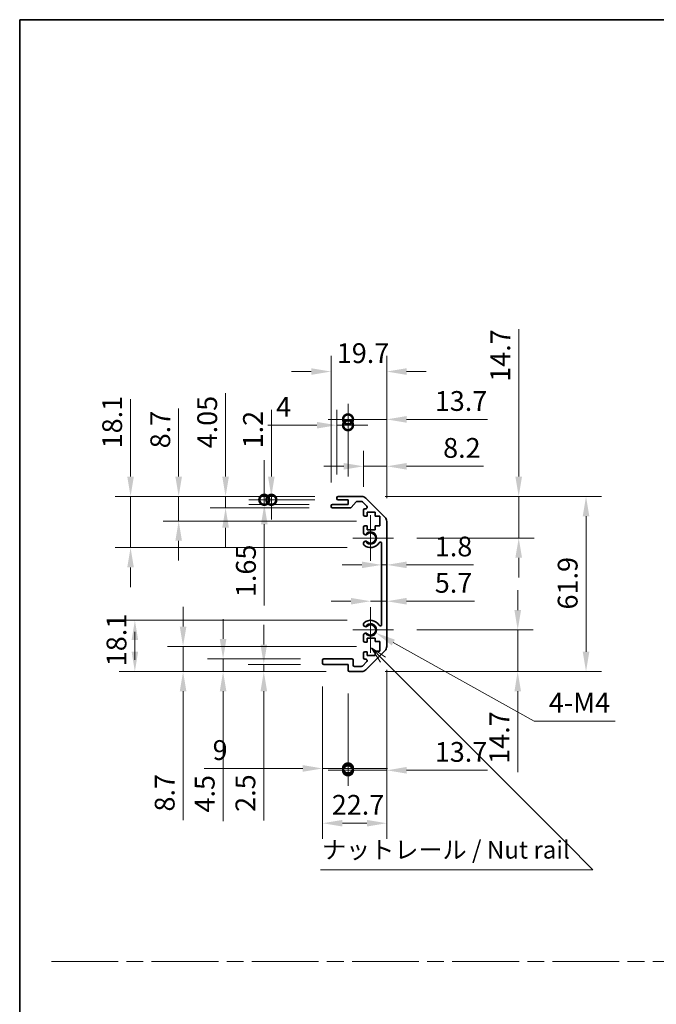
# Model space of a CAD drawing. Units: millimetres. Extents: x 0 to 8447, y -31 to 1686.
# Drawn here: x 4126 to 4351, y 354 to 703 of the extents above; entities that cross this region are included whole.
import ezdxf

# ---------------------------------------------------------------- set-up
doc = ezdxf.new("R2010")
doc.units = ezdxf.units.MM
doc.header["$LTSCALE"] = 5.5
doc.linetypes.add('CHAIN', pattern=[0.3543, 0.2362, -0.0295, 0.0591, -0.0295])
doc.layers.get('Defpoints').update_dxf_attribs({"lineweight": 25})
for name, color, linetype, lineweight in [('Border (ISO)', 7, 'Continuous', 35), ('Center Mark (ISO)', 131, 'Continuous', 18), ('Dimension (ISO)', 7, 'Continuous', 18), ('Dimension (ISO) @ 1', 7, 'Continuous', 18), ('Sketch Geometry (ISO)', 7, 'Continuous', 18), ('Symbol (ISO)', 7, 'Continuous', 18), ('Visible (ISO)', 7, 'Continuous', 35), ('Visible Narrow (ISO)', 7, 'Continuous', 25)]:
    doc.layers.add(name, color=color, linetype=linetype, lineweight=lineweight)
doc.styles.add('Note Text (TK)', font='MS PGothic.ttf')
doc.dimstyles.new('Default - Method 1b (TK)', dxfattribs={"dimscale": 5.5, "dimtxt": 2.5, "dimasz": 2.5, "dimexe": 1, "dimexo": 1.5, "dimgap": 1, "dimtad": 1, "dimtoh": 1, "dimrnd": 1e-08, "dimdsep": 46, "dimtxsty": 'Note Text (TK)', "dimcen": 0.09, "dimdle": 5, "dimclrd": 100, "dimclre": 100, "dimclrt": 7, "dimadec": 1, "dimazin": 1, "dimtfac": 1, "dimtmove": 0, "dimatfit": 3, "dimfxl": 1, "dimtolj": 1, "dimlwd": -1, "dimlwe": -1, "dimarcsym": 0})

# ---------------------------------------------------------------- blocks, each defined once
blk = doc.blocks.new('図面枠 tk図枠')
at = {"layer": 'Border (ISO)'}
for q in [(405.5, 289), (14.5, 8)]:
    blk.add_line((14.5, 289), q, dxfattribs=at)
blk = doc.blocks.new('*D52')
at = {"layer": 'Defpoints', "color": 0}
for p in [(4164.72, 533.95), (4238.15, 533.95), (4249.65, 515.85)]:
    blk.add_point(p, dxfattribs=at)
at = {"layer": 'Dimension (ISO)', "color": 100}
for p, q in [((4164.72, 540.95), (4164.72, 568.31)), ((4229.9, 533.95), (4159.22, 533.95)), ((4164.72, 515.85), (4164.72, 533.95)), ((4241.4, 515.85), (4159.22, 515.85)), ((4164.72, 508.85), (4164.72, 501.85))]:
    blk.add_line(p, q, dxfattribs=at)
for points in [[(4163.56, 540.95), (4165.89, 540.95), (4164.72, 533.95)], [(4163.56, 508.85), (4165.89, 508.85), (4164.72, 515.85)]]:
    blk.add_solid(points, dxfattribs=at)
at = {"layer": 'Dimension (ISO)', "color": 7, "insert": (4158.22, 550.95), "char_height": 7, "attachment_point": 4, "rotation": 90, "style": 'Note Text (TK)'}
blk.add_mtext('\\A1;18.1', dxfattribs=at)
blk = doc.blocks.new('*D53')
at = {"layer": 'Defpoints', "color": 0}
for p in [(4181.74, 533.95), (4238.15, 533.95), (4252.9, 525.25)]:
    blk.add_point(p, dxfattribs=at)
at = {"layer": 'Dimension (ISO)', "color": 100}
for p, q in [((4181.74, 540.95), (4181.74, 565.09)), ((4229.9, 533.95), (4176.24, 533.95)), ((4181.74, 525.25), (4181.74, 533.95)), ((4244.65, 525.25), (4176.24, 525.25)), ((4181.74, 518.25), (4181.74, 511.25))]:
    blk.add_line(p, q, dxfattribs=at)
for points in [[(4180.57, 540.95), (4182.91, 540.95), (4181.74, 533.95)], [(4180.57, 518.25), (4182.91, 518.25), (4181.74, 525.25)]]:
    blk.add_solid(points, dxfattribs=at)
at = {"layer": 'Dimension (ISO)', "color": 7, "insert": (4175.24, 550.95), "char_height": 7, "attachment_point": 4, "rotation": 90, "style": 'Note Text (TK)'}
blk.add_mtext('\\A1;8.7', dxfattribs=at)
blk = doc.blocks.new('*D54')
at = {"layer": 'Defpoints', "color": 0}
for p in [(4198.34, 533.95), (4238.15, 533.95), (4236.15, 529.9)]:
    blk.add_point(p, dxfattribs=at)
at = {"layer": 'Dimension (ISO)', "color": 100}
for p, q in [((4198.34, 540.95), (4198.34, 570.41)), ((4229.9, 533.95), (4192.84, 533.95)), ((4198.34, 529.9), (4198.34, 533.95)), ((4227.9, 529.9), (4192.84, 529.9)), ((4198.34, 522.9), (4198.34, 515.9))]:
    blk.add_line(p, q, dxfattribs=at)
for points in [[(4197.17, 540.95), (4199.51, 540.95), (4198.34, 533.95)], [(4197.17, 522.9), (4199.51, 522.9), (4198.34, 529.9)]]:
    blk.add_solid(points, dxfattribs=at)
at = {"layer": 'Dimension (ISO)', "color": 7, "insert": (4191.84, 550.95), "char_height": 7, "attachment_point": 4, "rotation": 90, "style": 'Note Text (TK)'}
blk.add_mtext('\\A1;4.05', dxfattribs=at)
blk = doc.blocks.new('_DotSmall')
at = {"color": 0, "linetype": 'ByBlock', "const_width": 0.5}
blk.add_lwpolyline([(-0.0625, 0, 1), (0.0625, 0, 1)], format="xyb", close=True, dxfattribs=at)
blk = doc.blocks.new('*D55')
at = {"layer": 'Defpoints', "color": 0}
for p in [(4212.04, 532.75), (4238.15, 532.75), (4236.15, 531.1)]:
    blk.add_point(p, dxfattribs=at)
at = {"layer": 'Dimension (ISO)', "color": 100}
for p, q in [((4212.04, 532.75), (4212.04, 546.75)), ((4229.9, 532.75), (4206.54, 532.75)), ((4212.04, 532.75), (4212.04, 531.1)), ((4227.9, 531.1), (4206.54, 531.1)), ((4212.04, 524.1), (4212.04, 495.35))]:
    blk.add_line(p, q, dxfattribs=at)
blk.add_solid([(4210.87, 524.1), (4213.2, 524.1), (4212.04, 531.1)], dxfattribs=at)
at = {"layer": 'Dimension (ISO)', "color": 100, "xscale": 7, "yscale": 7, "zscale": 7, "rotation": 270}
blk.add_blockref('_DotSmall', (4212.04, 532.75), dxfattribs=at)
at = {"layer": 'Dimension (ISO)', "color": 7, "insert": (4205.54, 498.35), "char_height": 7, "attachment_point": 4, "rotation": 90, "style": 'Note Text (TK)'}
blk.add_mtext('\\A1;1.65', dxfattribs=at)
blk = doc.blocks.new('*D56')
at = {"layer": 'Defpoints', "color": 0}
for p in [(4214.53, 533.95), (4238.15, 533.95), (4238.15, 532.75)]:
    blk.add_point(p, dxfattribs=at)
at = {"layer": 'Dimension (ISO)', "color": 100}
for p, q in [((4214.53, 540.95), (4214.53, 564.61)), ((4229.9, 533.95), (4209.03, 533.95)), ((4229.9, 532.75), (4209.03, 532.75)), ((4214.53, 532.75), (4214.53, 533.95)), ((4214.53, 532.75), (4214.53, 525.75))]:
    blk.add_line(p, q, dxfattribs=at)
blk.add_solid([(4213.36, 540.95), (4215.69, 540.95), (4214.53, 533.95)], dxfattribs=at)
at = {"layer": 'Dimension (ISO)', "color": 100, "xscale": 7, "yscale": 7, "zscale": 7, "rotation": 90}
blk.add_blockref('_DotSmall', (4214.53, 532.75), dxfattribs=at)
at = {"layer": 'Dimension (ISO)', "color": 7, "insert": (4208.03, 550.95), "char_height": 7, "attachment_point": 4, "rotation": 90, "style": 'Note Text (TK)'}
blk.add_mtext('\\A1;1.2', dxfattribs=at)
blk = doc.blocks.new('*D143')
at = {"layer": 'Defpoints', "color": 0}
for p in [(4249.65, 490.15), (4166.25, 472.05), (4242.15, 472.05)]:
    blk.add_point(p, dxfattribs=at)
at = {"layer": 'Dimension (ISO) @ 1', "color": 100}
for p, q in [((4241.4, 490.15), (4160.75, 490.15)), ((4166.25, 479.05), (4166.25, 486.05)), ((4166.25, 483.15), (4166.25, 476.15)), ((4233.9, 472.05), (4160.75, 472.05))]:
    blk.add_line(p, q, dxfattribs=at)
for points in [[(4165.09, 483.15), (4167.42, 483.15), (4166.25, 490.15)], [(4165.09, 479.05), (4167.42, 479.05), (4166.25, 472.05)]]:
    blk.add_solid(points, dxfattribs=at)
at = {"layer": 'Dimension (ISO) @ 1', "color": 7, "insert": (4159.75, 473.92), "char_height": 7, "attachment_point": 4, "rotation": 90, "style": 'Note Text (TK)'}
blk.add_mtext('\\A1;18.1', dxfattribs=at)
blk = doc.blocks.new('*D58')
at = {"layer": 'Defpoints', "color": 0}
for p in [(4252.9, 480.93), (4183.3, 472.05), (4242.15, 472.05)]:
    blk.add_point(p, dxfattribs=at)
at = {"layer": 'Dimension (ISO)', "color": 100}
for p, q in [((4183.3, 487.93), (4183.3, 494.93)), ((4244.65, 480.93), (4177.8, 480.93)), ((4183.3, 480.93), (4183.3, 472.05)), ((4233.9, 472.05), (4177.8, 472.05)), ((4183.3, 465.05), (4183.3, 419.54))]:
    blk.add_line(p, q, dxfattribs=at)
for points in [[(4182.14, 487.93), (4184.47, 487.93), (4183.3, 480.93)], [(4182.14, 465.05), (4184.47, 465.05), (4183.3, 472.05)]]:
    blk.add_solid(points, dxfattribs=at)
at = {"layer": 'Dimension (ISO)', "color": 7, "insert": (4176.8, 422.54), "char_height": 7, "attachment_point": 4, "rotation": 90, "style": 'Note Text (TK)'}
blk.add_mtext('\\A1;8.7', dxfattribs=at)
blk = doc.blocks.new('*D59')
at = {"layer": 'Defpoints', "color": 0}
for p in [(4197.46, 476.55), (4233.15, 476.55), (4242.15, 472.05)]:
    blk.add_point(p, dxfattribs=at)
at = {"layer": 'Dimension (ISO)', "color": 100}
for p, q in [((4197.46, 483.55), (4197.46, 490.55)), ((4224.9, 476.55), (4191.96, 476.55)), ((4197.46, 476.55), (4197.46, 472.05)), ((4233.9, 472.05), (4191.96, 472.05)), ((4197.46, 465.05), (4197.46, 419.19))]:
    blk.add_line(p, q, dxfattribs=at)
for points in [[(4196.29, 483.55), (4198.63, 483.55), (4197.46, 476.55)], [(4196.29, 465.05), (4198.63, 465.05), (4197.46, 472.05)]]:
    blk.add_solid(points, dxfattribs=at)
at = {"layer": 'Dimension (ISO)', "color": 7, "insert": (4190.96, 422.19), "char_height": 7, "attachment_point": 4, "rotation": 90, "style": 'Note Text (TK)'}
blk.add_mtext('\\A1;4.5', dxfattribs=at)
blk = doc.blocks.new('*D60')
at = {"layer": 'Defpoints', "color": 0}
for p in [(4233.15, 474.55), (4211.85, 472.05), (4242.15, 472.05)]:
    blk.add_point(p, dxfattribs=at)
at = {"layer": 'Dimension (ISO)', "color": 100}
for p, q in [((4211.85, 481.55), (4211.85, 488.55)), ((4224.9, 474.55), (4206.35, 474.55)), ((4211.85, 474.55), (4211.85, 472.05)), ((4233.9, 472.05), (4206.35, 472.05)), ((4211.85, 465.05), (4211.85, 419.43))]:
    blk.add_line(p, q, dxfattribs=at)
for points in [[(4210.69, 481.55), (4213.02, 481.55), (4211.85, 474.55)], [(4210.69, 465.05), (4213.02, 465.05), (4211.85, 472.05)]]:
    blk.add_solid(points, dxfattribs=at)
at = {"layer": 'Dimension (ISO)', "color": 7, "insert": (4205.35, 422.43), "char_height": 7, "attachment_point": 4, "rotation": 90, "style": 'Note Text (TK)'}
blk.add_mtext('\\A1;2.5', dxfattribs=at)
blk = doc.blocks.new('*D61')
at = {"layer": 'Defpoints', "color": 0}
for p in [(4249.65, 486.75), (4251.55, 485.69)]:
    blk.add_point(p, dxfattribs=at)
at = {"layer": 'Dimension (ISO)', "color": 100}
for p, q in [((4307.54, 454.55), (4257.67, 482.29)), ((4336.15, 454.55), (4307.54, 454.55))]:
    blk.add_line(p, q, dxfattribs=at)
blk.add_solid([(4258.24, 483.31), (4257.1, 481.27), (4251.55, 485.69)], dxfattribs=at)
at = {"layer": 'Dimension (ISO)', "color": 7, "insert": (4310.54, 461.05), "char_height": 7, "attachment_point": 4, "style": 'Note Text (TK)'}
blk.add_mtext('\\A1; 4-M4', dxfattribs=at)
blk = doc.blocks.new('*D62')
at = {"layer": 'Defpoints', "color": 0}
for p in [(4255.35, 578.1), (4235.65, 530.6), (4255.35, 525.12)]:
    blk.add_point(p, dxfattribs=at)
at = {"layer": 'Dimension (ISO)', "color": 100}
for p, q in [((4235.65, 538.85), (4235.65, 583.6)), ((4255.35, 533.37), (4255.35, 583.6)), ((4228.65, 578.1), (4221.65, 578.1)), ((4262.35, 578.1), (4269.35, 578.1))]:
    blk.add_line(p, q, dxfattribs=at)
for points in [[(4228.65, 579.27), (4228.65, 576.93), (4235.65, 578.1)], [(4262.35, 579.27), (4262.35, 576.93), (4255.35, 578.1)]]:
    blk.add_solid(points, dxfattribs=at)
at = {"layer": 'Dimension (ISO)', "color": 7, "insert": (4237.68, 584.6), "char_height": 7, "attachment_point": 4, "style": 'Note Text (TK)'}
blk.add_mtext('\\A1;19.7', dxfattribs=at)
blk = doc.blocks.new('*D63')
at = {"layer": 'Defpoints', "color": 0}
for p in [(4237.65, 559.12), (4237.65, 533.45), (4241.65, 532.75)]:
    blk.add_point(p, dxfattribs=at)
at = {"layer": 'Dimension (ISO)', "color": 100}
for p, q in [((4237.65, 541.7), (4237.65, 564.62)), ((4241.65, 541), (4241.65, 564.62)), ((4230.65, 559.12), (4213.23, 559.12)), ((4241.65, 559.12), (4237.65, 559.12)), ((4241.65, 559.12), (4248.65, 559.12))]:
    blk.add_line(p, q, dxfattribs=at)
blk.add_solid([(4230.65, 560.28), (4230.65, 557.95), (4237.65, 559.12)], dxfattribs=at)
at = {"layer": 'Dimension (ISO)', "color": 100, "xscale": 7, "yscale": 7, "zscale": 7, "rotation": 180}
blk.add_blockref('_DotSmall', (4241.65, 559.12), dxfattribs=at)
at = {"layer": 'Dimension (ISO)', "color": 7, "insert": (4216.23, 565.62), "char_height": 7, "attachment_point": 4, "style": 'Note Text (TK)'}
blk.add_mtext('\\A1;4', dxfattribs=at)
blk = doc.blocks.new('*D64')
at = {"layer": 'Defpoints', "color": 0}
for p in [(4255.35, 561.19), (4241.65, 532.75), (4255.35, 525.12)]:
    blk.add_point(p, dxfattribs=at)
at = {"layer": 'Dimension (ISO)', "color": 100}
for p, q in [((4241.65, 541), (4241.65, 566.69)), ((4255.35, 533.37), (4255.35, 566.69)), ((4241.65, 561.19), (4234.65, 561.19)), ((4241.65, 561.19), (4255.35, 561.19)), ((4262.35, 561.19), (4290.98, 561.19))]:
    blk.add_line(p, q, dxfattribs=at)
blk.add_solid([(4262.35, 562.36), (4262.35, 560.02), (4255.35, 561.19)], dxfattribs=at)
at = {"layer": 'Dimension (ISO)', "color": 100, "xscale": 7, "yscale": 7, "zscale": 7}
blk.add_blockref('_DotSmall', (4241.65, 561.19), dxfattribs=at)
at = {"layer": 'Dimension (ISO)', "color": 7, "insert": (4272.35, 567.69), "char_height": 7, "attachment_point": 4, "style": 'Note Text (TK)'}
blk.add_mtext('\\A1;13.7', dxfattribs=at)
blk = doc.blocks.new('*D65')
at = {"layer": 'Defpoints', "color": 0}
for p in [(4255.35, 544.6), (4247.15, 529.1), (4255.35, 525.12)]:
    blk.add_point(p, dxfattribs=at)
at = {"layer": 'Dimension (ISO)', "color": 100}
for p, q in [((4247.15, 537.35), (4247.15, 550.1)), ((4255.35, 533.37), (4255.35, 550.1)), ((4240.15, 544.6), (4233.15, 544.6)), ((4247.15, 544.6), (4255.35, 544.6)), ((4262.35, 544.6), (4289.56, 544.6))]:
    blk.add_line(p, q, dxfattribs=at)
for points in [[(4240.15, 545.76), (4240.15, 543.43), (4247.15, 544.6)], [(4262.35, 545.76), (4262.35, 543.43), (4255.35, 544.6)]]:
    blk.add_solid(points, dxfattribs=at)
at = {"layer": 'Dimension (ISO)', "color": 7, "insert": (4275.3, 551.1), "char_height": 7, "attachment_point": 4, "style": 'Note Text (TK)'}
blk.add_mtext('\\A1;8.2', dxfattribs=at)
blk = doc.blocks.new('*D66')
at = {"layer": 'Defpoints', "color": 0}
for p in [(4255.35, 480.88), (4232.65, 475.05), (4255.35, 418.41)]:
    blk.add_point(p, dxfattribs=at)
at = {"layer": 'Dimension (ISO)', "color": 100}
for p, q in [((4255.35, 472.63), (4255.35, 412.91)), ((4232.65, 466.8), (4232.65, 412.91)), ((4239.65, 418.41), (4248.35, 418.41))]:
    blk.add_line(p, q, dxfattribs=at)
for points in [[(4239.65, 419.57), (4239.65, 417.24), (4232.65, 418.41)], [(4248.35, 419.57), (4248.35, 417.24), (4255.35, 418.41)]]:
    blk.add_solid(points, dxfattribs=at)
at = {"layer": 'Dimension (ISO)', "color": 7, "insert": (4235.91, 424.91), "char_height": 7, "attachment_point": 4, "style": 'Note Text (TK)'}
blk.add_mtext('\\A1;22.7', dxfattribs=at)
blk = doc.blocks.new('*D67')
at = {"layer": 'Defpoints', "color": 0}
for p in [(4232.65, 475.05), (4241.65, 472.55), (4241.65, 437.77)]:
    blk.add_point(p, dxfattribs=at)
at = {"layer": 'Dimension (ISO)', "color": 100}
for p, q in [((4232.65, 466.8), (4232.65, 432.27)), ((4241.65, 464.3), (4241.65, 432.27)), ((4225.65, 437.77), (4190.75, 437.77)), ((4241.65, 437.77), (4232.65, 437.77)), ((4241.65, 437.77), (4255.65, 437.77))]:
    blk.add_line(p, q, dxfattribs=at)
blk.add_solid([(4225.65, 438.94), (4225.65, 436.6), (4232.65, 437.77)], dxfattribs=at)
at = {"layer": 'Dimension (ISO)', "color": 100, "xscale": 7, "yscale": 7, "zscale": 7, "rotation": 180}
blk.add_blockref('_DotSmall', (4241.65, 437.77), dxfattribs=at)
at = {"layer": 'Dimension (ISO)', "color": 7, "insert": (4193.75, 444.27), "char_height": 7, "attachment_point": 4, "style": 'Note Text (TK)'}
blk.add_mtext('\\A1;9', dxfattribs=at)
blk = doc.blocks.new('*D68')
at = {"layer": 'Defpoints', "color": 0}
for p in [(4255.35, 480.88), (4241.65, 472.55), (4255.35, 437.12)]:
    blk.add_point(p, dxfattribs=at)
at = {"layer": 'Dimension (ISO)', "color": 100}
for p, q in [((4255.35, 472.63), (4255.35, 431.62)), ((4241.65, 464.3), (4241.65, 431.62)), ((4241.65, 437.12), (4234.65, 437.12)), ((4241.65, 437.12), (4255.35, 437.12)), ((4262.35, 437.12), (4290.98, 437.12))]:
    blk.add_line(p, q, dxfattribs=at)
blk.add_solid([(4262.35, 438.29), (4262.35, 435.96), (4255.35, 437.12)], dxfattribs=at)
at = {"layer": 'Dimension (ISO)', "color": 100, "xscale": 7, "yscale": 7, "zscale": 7}
blk.add_blockref('_DotSmall', (4241.65, 437.12), dxfattribs=at)
at = {"layer": 'Dimension (ISO)', "color": 7, "insert": (4272.35, 443.62), "char_height": 7, "attachment_point": 4, "style": 'Note Text (TK)'}
blk.add_mtext('\\A1;13.7', dxfattribs=at)
blk = doc.blocks.new('*D69')
at = {"layer": 'Defpoints', "color": 0}
for p in [(4246.52, 533.95), (4246.52, 472.05), (4325.85, 472.05)]:
    blk.add_point(p, dxfattribs=at)
at = {"layer": 'Dimension (ISO)', "color": 100}
for p, q in [((4254.77, 533.95), (4331.35, 533.95)), ((4325.85, 526.95), (4325.85, 479.05)), ((4254.77, 472.05), (4331.35, 472.05))]:
    blk.add_line(p, q, dxfattribs=at)
for points in [[(4324.68, 526.95), (4327.02, 526.95), (4325.85, 533.95)], [(4324.68, 479.05), (4327.02, 479.05), (4325.85, 472.05)]]:
    blk.add_solid(points, dxfattribs=at)
at = {"layer": 'Dimension (ISO)', "color": 7, "insert": (4319.35, 493.98), "char_height": 7, "attachment_point": 4, "rotation": 90, "style": 'Note Text (TK)'}
blk.add_mtext('\\A1;61.9', dxfattribs=at)
blk = doc.blocks.new('*D70')
at = {"layer": 'Defpoints', "color": 0}
for p in [(4255.35, 509.75), (4253.55, 507.92), (4255.35, 507.92)]:
    blk.add_point(p, dxfattribs=at)
at = {"layer": 'Dimension (ISO)', "color": 100}
for p, q in [((4246.55, 509.75), (4239.55, 509.75)), ((4253.55, 509.75), (4255.35, 509.75)), ((4262.35, 509.75), (4286.05, 509.75))]:
    blk.add_line(p, q, dxfattribs=at)
for points in [[(4246.55, 510.92), (4246.55, 508.59), (4253.55, 509.75)], [(4262.35, 510.92), (4262.35, 508.59), (4255.35, 509.75)]]:
    blk.add_solid(points, dxfattribs=at)
at = {"layer": 'Dimension (ISO)', "color": 7, "insert": (4272.35, 516.25), "char_height": 7, "attachment_point": 4, "style": 'Note Text (TK)'}
blk.add_mtext('\\A1;1.8', dxfattribs=at)
blk = doc.blocks.new('引出線注記3')
at = {"layer": 'Symbol (ISO)', "color": 100}
for p, q in [((66.28, 198.85), (64.26, 200.19)), ((65.93, 198.49), (64.26, 200.16)), ((64.26, 200.11), (65.57, 198.14)), ((65.93, 198.49), (91.74, 172.68)), ((91.84, 172.58), (95.62, 168.79)), ((57.07, 168.79), (91.84, 168.79)), ((57.07, 168.79), (91.84, 168.79)), ((95.62, 168.79), (91.84, 168.79))]:
    blk.add_line(p, q, dxfattribs=at)
at = {"layer": 'Symbol (ISO)', "color": 7, "insert": (57.28, 169.58), "char_height": 2.5, "attachment_point": 7, "style": 'Note Text (TK)'}
blk.add_mtext('ナットレール / Nut rail', dxfattribs=at)
blk = doc.blocks.new('*D71')
at = {"layer": 'Defpoints', "color": 0}
for p in [(4257.7, 486.75), (4246.52, 472.05), (4301.68, 472.05)]:
    blk.add_point(p, dxfattribs=at)
at = {"layer": 'Dimension (ISO)', "color": 100}
for p, q in [((4301.68, 493.75), (4301.68, 500.75)), ((4265.95, 486.75), (4307.18, 486.75)), ((4301.68, 486.75), (4301.68, 472.05)), ((4254.77, 472.05), (4307.18, 472.05)), ((4301.68, 465.05), (4301.68, 436.42))]:
    blk.add_line(p, q, dxfattribs=at)
for points in [[(4300.52, 493.75), (4302.85, 493.75), (4301.68, 486.75)], [(4300.52, 465.05), (4302.85, 465.05), (4301.68, 472.05)]]:
    blk.add_solid(points, dxfattribs=at)
at = {"layer": 'Dimension (ISO)', "color": 7, "insert": (4295.18, 439.42), "char_height": 7, "attachment_point": 4, "rotation": 90, "style": 'Note Text (TK)'}
blk.add_mtext('\\A1;14.7', dxfattribs=at)
blk = doc.blocks.new('*D72')
at = {"layer": 'Defpoints', "color": 0}
for p in [(4255.35, 497.17), (4255.35, 496.89), (4249.65, 486.75)]:
    blk.add_point(p, dxfattribs=at)
at = {"layer": 'Dimension (ISO)', "color": 100}
for p, q in [((4242.65, 496.89), (4235.65, 496.89)), ((4249.65, 496.89), (4255.35, 496.89)), ((4262.35, 496.89), (4286.45, 496.89))]:
    blk.add_line(p, q, dxfattribs=at)
for points in [[(4242.65, 498.06), (4242.65, 495.73), (4249.65, 496.89)], [(4262.35, 498.06), (4262.35, 495.73), (4255.35, 496.89)]]:
    blk.add_solid(points, dxfattribs=at)
at = {"layer": 'Dimension (ISO)', "color": 7, "insert": (4272.35, 503.39), "char_height": 7, "attachment_point": 4, "style": 'Note Text (TK)'}
blk.add_mtext('\\A1;5.7', dxfattribs=at)
blk = doc.blocks.new('*D73')
at = {"layer": 'Defpoints', "color": 0}
for p in [(4246.52, 533.95), (4302.03, 533.95), (4257.7, 519.25)]:
    blk.add_point(p, dxfattribs=at)
at = {"layer": 'Dimension (ISO)', "color": 100}
for p, q in [((4302.03, 540.95), (4302.03, 593.12)), ((4254.77, 533.95), (4307.53, 533.95)), ((4302.03, 519.25), (4302.03, 533.95)), ((4265.95, 519.25), (4307.53, 519.25)), ((4302.03, 512.25), (4302.03, 505.25))]:
    blk.add_line(p, q, dxfattribs=at)
for points in [[(4300.86, 540.95), (4303.2, 540.95), (4302.03, 533.95)], [(4300.86, 512.25), (4303.2, 512.25), (4302.03, 519.25)]]:
    blk.add_solid(points, dxfattribs=at)
at = {"layer": 'Dimension (ISO)', "color": 7, "insert": (4295.53, 574.49), "char_height": 7, "attachment_point": 4, "rotation": 90, "style": 'Note Text (TK)'}
blk.add_mtext('\\A1;14.7', dxfattribs=at)

msp = doc.modelspace()

# ---------------------------------------------------------------- linework, layer by layer
at = {"layer": 'Center Mark (ISO)', "linetype": 'Continuous'}
for p, q in [((4249.65, 519.249), (4249.65, 527.299)), ((4249.65, 519.249), (4243.4, 519.249)), ((4249.65, 519.249), (4257.7, 519.249)), ((4249.65, 519.249), (4249.65, 511.199)), ((4249.65, 486.749), (4249.65, 494.799)), ((4249.65, 486.749), (4243.4, 486.749)), ((4249.65, 486.749), (4257.7, 486.749)), ((4249.65, 486.749), (4249.65, 478.699))]:
    msp.add_line(p, q, dxfattribs=at)
at = {"layer": 'Sketch Geometry (ISO)', "color": 4, "linetype": 'CHAIN', "ltscale": 18.194183}
msp.add_line((4136.71, 369.511), (5092.3, 369.511), dxfattribs=at)
at = {"layer": 'Visible (ISO)'}
for p, q in [((4237.65, 533.249), (4237.65, 533.449)), ((4238.15, 533.949), (4246.521, 533.949)), ((4241.65, 532.749), (4238.15, 532.749)), ((4241.65, 531.099), (4241.65, 532.749)), ((4247.935, 533.363), (4254.764, 526.535)), ((4235.65, 530.399), (4235.65, 530.599)), ((4236.15, 531.099), (4241.65, 531.099)), ((4242.425, 529.899), (4236.15, 529.899)), ((4244.5, 531.981), (4242.799, 530.067)), ((4246.397, 532.149), (4244.874, 532.149)), ((4248.301, 530.452), (4246.751, 532.002)), ((4247.65, 529.599), (4247.947, 529.599)), ((4247.15, 527.449), (4247.15, 529.099)), ((4248.4, 526.949), (4247.65, 526.949)), ((4248.4, 528.349), (4248.4, 526.949)), ((4251.2, 528.349), (4248.4, 528.349)), ((4251.2, 526.949), (4251.2, 528.349)), ((4252.9, 526.949), (4251.2, 526.949)), ((4252.9, 523.549), (4252.9, 526.949)), ((4247.15, 520.922), (4247.15, 523.049)), ((4247.65, 523.549), (4248.4, 523.549)), ((4248.4, 523.549), (4248.4, 522.149)), ((4251.2, 523.549), (4252.9, 523.549)), ((4251.2, 522.149), (4251.2, 523.549)), ((4255.35, 525.121), (4255.35, 480.877)), ((4248.4, 522.149), (4251.2, 522.149)), ((4247.15, 517.062), (4247.15, 517.576)), ((4253.55, 488.659), (4253.55, 517.339)), ((4247.15, 488.422), (4247.15, 488.936)), ((4247.15, 482.949), (4247.15, 485.076)), ((4248.4, 482.449), (4247.65, 482.449)), ((4248.4, 483.849), (4248.4, 482.449)), ((4251.2, 483.849), (4248.4, 483.849)), ((4251.2, 482.617), (4251.2, 483.849)), ((4252.9, 482.617), (4251.2, 482.617)), ((4252.9, 479.235), (4252.9, 482.617)), ((4247.15, 476.899), (4247.15, 478.549)), ((4247.65, 479.049), (4248.4, 479.049)), ((4254.764, 479.463), (4247.935, 472.635)), ((4248.4, 479.049), (4248.4, 477.649)), ((4248.4, 477.649), (4251.2, 477.649)), ((4251.2, 479.235), (4252.9, 479.235)), ((4251.2, 477.649), (4251.2, 479.235)), ((4232.65, 475.049), (4232.65, 476.049)), ((4233.15, 476.549), (4242.95, 476.549)), ((4241.65, 474.549), (4233.15, 474.549)), ((4241.65, 472.549), (4241.65, 474.549)), ((4243.45, 476.049), (4243.45, 474.349)), ((4243.95, 473.849), (4246.397, 473.849)), ((4246.751, 473.995), (4248.301, 475.545)), ((4247.947, 476.399), (4247.65, 476.399)), ((4246.521, 472.049), (4242.15, 472.049))]:
    msp.add_line(p, q, dxfattribs=at)
for centre, radius, start, end in [((4238.15, 533.449), 0.5, 90, 180), ((4238.15, 533.249), 0.5, 180, 270), ((4246.521, 531.949), 2, 45, 90), ((4236.15, 530.599), 0.5, 90, 180), ((4236.15, 530.399), 0.5, 180, 270), ((4242.425, 530.399), 0.5, 270, 318.36646), ((4244.874, 531.649), 0.5, 90, 138.36646), ((4246.397, 531.649), 0.5, 45, 90), ((4247.65, 529.099), 0.5, 90, 180), ((4247.947, 530.099), 0.5, 270, 45), ((4247.65, 527.449), 0.5, 180, 270), ((4253.35, 525.121), 2, 0, 45), ((4247.65, 523.049), 0.5, 90, 180), ((4247.907, 521.179), 0.8, 198.7439, 312.07979), ((4249.65, 519.249), 1.8, 227.92021, 132.07979), ((4247.907, 517.319), 0.8, 47.92021, 161.2561), ((4247.907, 517.319), 0.8, 198.7439, 227.92021), ((4249.65, 519.249), 3.4, 227.92021, 330.67947), ((4253.05, 517.339), 0.5, 0, 150.67947), ((4247.907, 488.679), 0.8, 132.07979, 161.2561), ((4247.907, 488.679), 0.8, 198.7439, 312.07979), ((4249.65, 486.749), 3.4, 29.32053, 132.07979), ((4249.65, 486.749), 1.8, 227.92021, 132.07979), ((4253.05, 488.659), 0.5, 209.32053, 0), ((4247.907, 484.819), 0.8, 47.92021, 161.2561), ((4247.65, 482.949), 0.5, 180, 270), ((4253.35, 480.877), 2, 315, 0), ((4247.65, 478.549), 0.5, 90, 180), ((4233.15, 476.049), 0.5, 90, 180), ((4233.15, 475.049), 0.5, 180, 270), ((4242.95, 476.049), 0.5, 0, 90), ((4243.95, 474.349), 0.5, 180, 270), ((4246.397, 474.349), 0.5, 270, 315), ((4247.65, 476.899), 0.5, 180, 270), ((4247.947, 475.899), 0.5, 315, 90), ((4242.15, 472.549), 0.5, 180, 270), ((4246.521, 474.049), 2, 270, 315)]:
    msp.add_arc(centre, radius, start, end, dxfattribs=at)
at = {"layer": 'Visible Narrow (ISO)'}
for centre in [(4249.65, 519.249), (4249.65, 486.749)]:
    msp.add_arc(centre, 2.179, 211.48883, 148.51117, dxfattribs=at)

# ---------------------------------------------------------------- block references
at = {"xscale": 2.5, "yscale": 2.5, "zscale": 2.5}
msp.add_blockref('図面枠 tk図枠', (4089.25, -20), dxfattribs=at)
at = {"layer": 'Symbol (ISO)', "xscale": 2.5, "yscale": 2.5, "zscale": 2.5}
msp.add_blockref('引出線注記3', (4089.25, -20), dxfattribs=at)

# ---------------------------------------------------------------- dimensions: what is measured, and where the dimension line sits
at = {"layer": 'Dimension (ISO) @ 1', "color": 100}
for base, p1, p2, angle, override, picture, middle, dimtype in [((4302.03, 533.949), (4257.7, 519.249), (4246.521, 533.949), 90, {"dimscale": 1, "dimtxt": 7, "dimasz": 7, "dimexe": 5.5, "dimexo": 8.25, "dimgap": 3, "dimtoh": 0, "dimdec": 2, "dimcen": 0.495, "dimtp": 0, "dimtm": 0, "dimtdec": 2, "dimtix": 0, "dimtofl": 1, "dimtmove": 0, "dimatfit": 1}, '*D73', (4302.03, 582.3), 128), ((4255.35, 578.099), (4235.65, 530.599), (4255.35, 525.121), 180, {"dimscale": 1, "dimtxt": 7, "dimasz": 7, "dimexe": 5.5, "dimexo": 8.25, "dimgap": 3, "dimtoh": 0, "dimdec": 2, "dimcen": 0.495, "dimtp": 0, "dimtm": 0, "dimtdec": 2, "dimtix": 0, "dimtofl": 0, "dimtmove": 0, "dimatfit": 1}, '*D62', (4245.5, 578.099), 128), ((4255.35, 561.189), (4241.65, 532.749), (4255.35, 525.121), 180, {"dimscale": 1, "dimtxt": 7, "dimasz": 7, "dimexe": 5.5, "dimexo": 8.25, "dimgap": 3, "dimtoh": 0, "dimblk1": 'DotSmall', "dimsah": 1, "dimcen": 0.495, "dimdle": 0, "dimtix": 0, "dimtofl": 1, "dimtmove": 0, "dimatfit": 1}, '*D64', (4280.165, 561.189), 128), ((4164.722, 533.949), (4249.65, 515.849), (4238.15, 533.949), 90, {"dimscale": 1, "dimtxt": 7, "dimasz": 7, "dimexe": 5.5, "dimexo": 8.25, "dimgap": 3, "dimtoh": 0, "dimcen": 0.495, "dimtix": 0, "dimtofl": 1, "dimtmove": 0, "dimatfit": 1}, '*D52', (4164.722, 558.128), 128), ((4198.34, 533.949), (4236.15, 529.899), (4238.15, 533.949), 90, {"dimscale": 1, "dimtxt": 7, "dimasz": 7, "dimexe": 5.5, "dimexo": 8.25, "dimgap": 3, "dimtoh": 0, "dimcen": 0.495, "dimtix": 0, "dimtofl": 1, "dimtmove": 0, "dimatfit": 1}, '*D54', (4198.34, 559.182), 128), ((4237.65, 559.115), (4241.65, 532.749), (4237.65, 533.449), 180, {"dimscale": 1, "dimtxt": 7, "dimasz": 7, "dimexe": 5.5, "dimexo": 8.25, "dimgap": 3, "dimtoh": 0, "dimblk1": 'DotSmall', "dimsah": 1, "dimcen": 0.495, "dimdle": 0, "dimtix": 0, "dimtofl": 1, "dimtmove": 0, "dimatfit": 1}, '*D63', (4218.442, 559.115), 128), ((4181.739, 533.949), (4252.9, 525.249), (4238.15, 533.949), 90, {"dimscale": 1, "dimtxt": 7, "dimasz": 7, "dimexe": 5.5, "dimexo": 8.25, "dimgap": 3, "dimtoh": 0, "dimcen": 0.495, "dimtix": 0, "dimtofl": 1, "dimtmove": 0, "dimatfit": 1}, '*D53', (4181.739, 556.517), 128), ((4214.526, 533.949), (4238.15, 532.749), (4238.15, 533.949), 90, {"dimscale": 1, "dimtxt": 7, "dimasz": 7, "dimexe": 5.5, "dimexo": 8.25, "dimgap": 3, "dimtoh": 0, "dimblk1": 'DotSmall', "dimsah": 1, "dimcen": 0.495, "dimdle": 0, "dimtix": 0, "dimtofl": 1, "dimtmove": 0, "dimatfit": 1}, '*D56', (4214.526, 556.278), 128), ((4255.35, 544.597), (4247.15, 529.099), (4255.35, 525.121), 180, {"dimscale": 1, "dimtxt": 7, "dimasz": 7, "dimexe": 5.5, "dimexo": 8.25, "dimgap": 3, "dimtoh": 0, "dimcen": 0.495, "dimtix": 0, "dimtofl": 1, "dimtmove": 0, "dimatfit": 1}, '*D65', (4280.932, 544.597), 128), ((4212.036, 532.749), (4236.15, 531.099), (4238.15, 532.749), 90, {"dimscale": 1, "dimtxt": 7, "dimasz": 7, "dimexe": 5.5, "dimexo": 8.25, "dimgap": 3, "dimtoh": 0, "dimblk2": 'DotSmall', "dimsah": 1, "dimcen": 0.495, "dimdle": 0, "dimtix": 0, "dimtofl": 1, "dimtmove": 0, "dimatfit": 1}, '*D55', (4212.036, 506.224), 128), ((4325.85, 472.049), (4246.521, 533.949), (4246.521, 472.049), 90, {"dimscale": 1, "dimtxt": 7, "dimasz": 7, "dimexe": 5.5, "dimexo": 8.25, "dimgap": 3, "dimtoh": 0, "dimdec": 2, "dimcen": 0.495, "dimtp": 0, "dimtm": 0, "dimtdec": 2, "dimtix": 0, "dimtofl": 0, "dimtmove": 0, "dimatfit": 1}, '*D69', (4325.85, 502.097), 128), ((4255.35, 496.893), (4249.65, 486.749), (4255.35, 497.168), 180, {"dimscale": 1, "dimtxt": 7, "dimasz": 7, "dimexe": 5.5, "dimexo": 8.25, "dimgap": 3, "dimtoh": 0, "dimcen": 0.495, "dimse1": 1, "dimse2": 1, "dimtix": 0, "dimtofl": 1, "dimtmove": 0, "dimatfit": 1}, '*D72', (4277.898, 496.893), 128), ((4301.684, 472.049), (4257.7, 486.749), (4246.521, 472.049), 90, {"dimscale": 1, "dimtxt": 7, "dimasz": 7, "dimexe": 5.5, "dimexo": 8.25, "dimgap": 3, "dimtoh": 0, "dimcen": 0.495, "dimtix": 0, "dimtofl": 1, "dimtmove": 0, "dimatfit": 1}, '*D71', (4301.684, 447.234), 128), ((4183.304, 472.049), (4252.9, 480.926), (4242.15, 472.049), 90, {"dimscale": 1, "dimtxt": 7, "dimasz": 7, "dimexe": 5.5, "dimexo": 8.25, "dimgap": 3, "dimtoh": 0, "dimdec": 2, "dimlfac": 0.980003, "dimcen": 0.495, "dimtp": 0, "dimtm": 0, "dimtdec": 2, "dimtix": 0, "dimtofl": 1, "dimtmove": 0, "dimatfit": 1}, '*D58', (4183.304, 428.111), 128), ((4166.252, 472.049), (4249.65, 490.149), (4242.15, 472.049), 90, {"dimscale": 1, "dimtxt": 7, "dimasz": 7, "dimexe": 5.5, "dimexo": 8.25, "dimgap": 3, "dimtoh": 0, "dimdec": 2, "dimcen": 0.495, "dimtp": 0, "dimtm": 0, "dimtdec": 2, "dimtix": 0, "dimtofl": 0, "dimtmove": 0, "dimatfit": 3}, '*D143', (4166.252, 481.099), 160), ((4197.459, 476.549), (4242.15, 472.049), (4233.15, 476.549), 90, {"dimscale": 1, "dimtxt": 7, "dimasz": 7, "dimexe": 5.5, "dimexo": 8.25, "dimgap": 3, "dimtoh": 0, "dimdec": 2, "dimcen": 0.495, "dimtp": 0, "dimtm": 0, "dimtdec": 2, "dimtix": 0, "dimtofl": 1, "dimtmove": 0, "dimatfit": 1}, '*D59', (4197.459, 427.877), 128), ((4211.854, 472.049), (4233.15, 474.549), (4242.15, 472.049), 90, {"dimscale": 1, "dimtxt": 7, "dimasz": 7, "dimexe": 5.5, "dimexo": 8.25, "dimgap": 3, "dimtoh": 0, "dimdec": 2, "dimcen": 0.495, "dimtp": 0, "dimtm": 0, "dimtdec": 2, "dimtix": 0, "dimtofl": 1, "dimtmove": 0, "dimatfit": 1}, '*D60', (4211.854, 428.033), 128), ((4255.35, 418.408), (4232.65, 475.049), (4255.35, 480.877), 180, {"dimscale": 1, "dimtxt": 7, "dimasz": 7, "dimexe": 5.5, "dimexo": 8.25, "dimgap": 3, "dimtoh": 0, "dimdec": 2, "dimcen": 0.495, "dimtp": 0, "dimtm": 0, "dimtdec": 2, "dimtix": 0, "dimtofl": 0, "dimtmove": 0, "dimatfit": 1}, '*D66', (4244, 418.408), 128), ((4255.35, 437.124), (4241.65, 472.549), (4255.35, 480.877), 180, {"dimscale": 1, "dimtxt": 7, "dimasz": 7, "dimexe": 5.5, "dimexo": 8.25, "dimgap": 3, "dimtoh": 0, "dimblk1": 'DotSmall', "dimsah": 1, "dimcen": 0.495, "dimdle": 0, "dimtix": 0, "dimtofl": 1, "dimtmove": 0, "dimatfit": 1}, '*D68', (4280.165, 437.124), 128), ((4241.65, 437.77), (4232.65, 475.049), (4241.65, 472.549), 180, {"dimscale": 1, "dimtxt": 7, "dimasz": 7, "dimexe": 5.5, "dimexo": 8.25, "dimgap": 3, "dimtoh": 0, "dimdec": 2, "dimblk2": 'DotSmall', "dimsah": 1, "dimcen": 0.495, "dimdle": 0, "dimtp": 0, "dimtm": 0, "dimtdec": 2, "dimtix": 0, "dimtofl": 1, "dimtmove": 0, "dimatfit": 1}, '*D67', (4195.743, 437.77), 128)]:
    dim = msp.add_linear_dim(base=base, p1=p1, p2=p2, angle=angle, dimstyle='Default - Method 1b (TK)', override=override, dxfattribs=at)
    dim.commit()
    dim.dimension.update_dxf_attribs({"geometry": picture, "text_midpoint": middle, "dimtype": dimtype})
dim = msp.add_linear_dim(base=(4255.35, 509.752), p1=(4253.55, 507.919), p2=(4255.35, 507.919), dimstyle='Default - Method 1b (TK)', override={"dimscale": 1, "dimtxt": 7, "dimasz": 7, "dimexe": 5.5, "dimexo": 8.25, "dimgap": 3, "dimtoh": 0, "dimcen": 0.495, "dimse1": 1, "dimse2": 1, "dimtix": 0, "dimtofl": 1, "dimtmove": 0, "dimatfit": 1}, dxfattribs=at)
dim.commit()
dim.dimension.update_dxf_attribs({"geometry": '*D70', "text_midpoint": (4277.699, 509.752), "dimtype": 128})
dim = msp.add_radius_dim(center=(4249.65, 486.749), mpoint=(4251.554, 485.69), text=' 4-M4', dimstyle='Default - Method 1b (TK)', override={"dimscale": 1, "dimtxt": 7, "dimasz": 7, "dimexe": 5.5, "dimexo": 8.25, "dimgap": 3, "dimtih": 1, "dimcen": 0, "dimtix": 0, "dimtofl": 0, "dimtmove": 0, "dimatfit": 3}, dxfattribs=at)
dim.commit()
dim.dimension.update_dxf_attribs({"geometry": '*D61', "text_midpoint": (4323.342, 454.547), "dimtype": 132})

doc.saveas('drawing.dxf')
